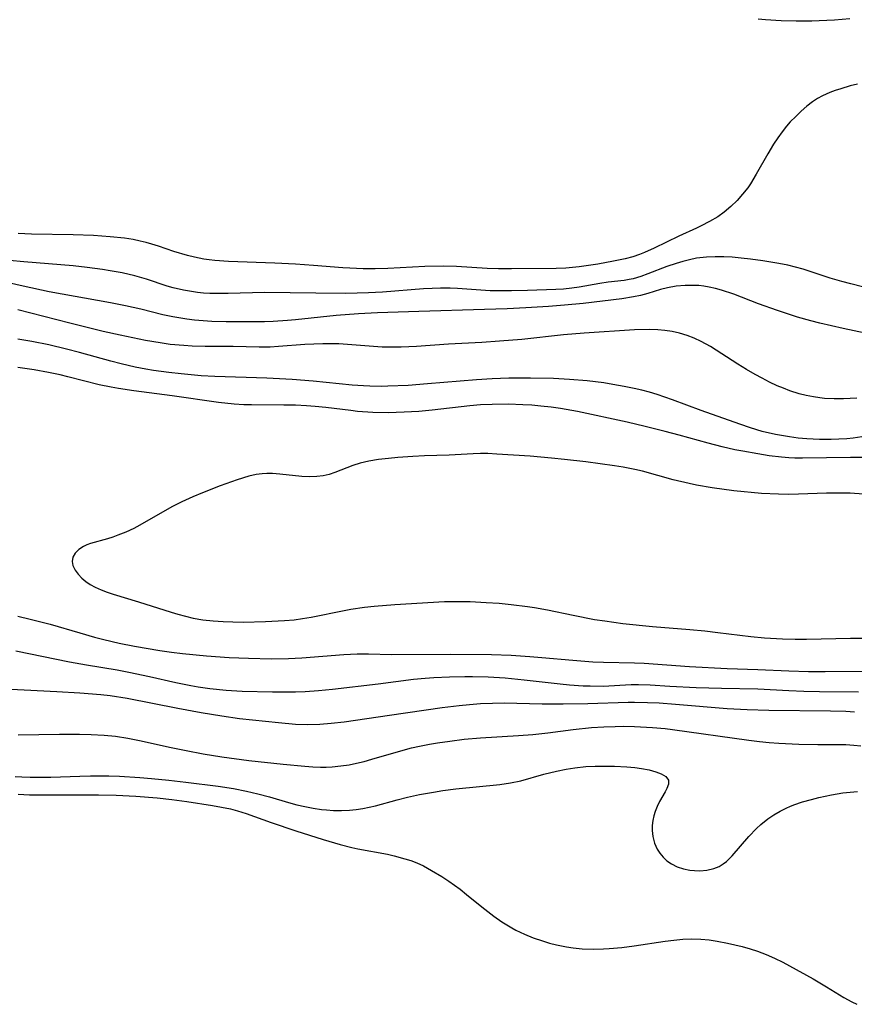
# Model space of a CAD drawing. Units: inches. Extents: x 2107500 to 2113018, y 218303 to 223719.
# Drawn here: x 2110249 to 2110330, y 219400 to 219496 of the extents above; entities that cross this region are included whole.
import ezdxf

# ---------------------------------------------------------------- set-up
doc = ezdxf.new("R2010")
doc.units = ezdxf.units.IN
doc.header["$MEASUREMENT"] = 0
doc.layers.add('c_21_T13S_R20E', color=194, linetype='Continuous')

msp = doc.modelspace()

# ---------------------------------------------------------------- linework, layer by layer
at = {"layer": 'c_21_T13S_R20E'}
for points in [[(2110329.371, 219495.877, 814), (2110327.86, 219495.737, 814), (2110326.397, 219495.659, 814), (2110325.668, 219495.642, 814), (2110324.142, 219495.647, 814), (2110322.676, 219495.682, 814), (2110321.173, 219495.762, 814), (2110320.445, 219495.83, 814)], [(2110330.128, 219489.514, 812), (2110329.402, 219489.328, 812), (2110328.481, 219489.065, 812), (2110327.95, 219488.891, 812), (2110327.43, 219488.697, 812), (2110326.697, 219488.367, 812), (2110326.236, 219488.11, 812), (2110325.722, 219487.771, 812), (2110325.171, 219487.346, 812), (2110324.642, 219486.887, 812), (2110324.096, 219486.37, 812), (2110323.571, 219485.828, 812), (2110323.207, 219485.419, 812), (2110322.77, 219484.872, 812), (2110322.347, 219484.271, 812), (2110321.948, 219483.646, 812), (2110321.397, 219482.72, 812), (2110320.266, 219480.733, 812), (2110319.691, 219479.813, 812), (2110319.424, 219479.426, 812), (2110318.928, 219478.78, 812), (2110318.393, 219478.172, 812), (2110317.787, 219477.577, 812), (2110317.138, 219477.033, 812), (2110316.515, 219476.589, 812), (2110315.724, 219476.117, 812), (2110314.899, 219475.696, 812), (2110314.449, 219475.483, 812), (2110312.718, 219474.695, 812), (2110310.326, 219473.552, 812), (2110309.381, 219473.124, 812), (2110308.887, 219472.926, 812), (2110308.257, 219472.706, 812), (2110307.495, 219472.496, 812), (2110306.368, 219472.254, 812), (2110304.855, 219471.994, 812), (2110303.033, 219471.719, 812), (2110302.364, 219471.643, 812), (2110301.722, 219471.596, 812), (2110300.79, 219471.565, 812), (2110296.427, 219471.509, 812), (2110295.169, 219471.521, 812), (2110294.074, 219471.556, 812), (2110291.067, 219471.752, 812), (2110289.83, 219471.789, 812), (2110288.012, 219471.749, 812), (2110284.406, 219471.558, 812), (2110283.171, 219471.527, 812), (2110282.006, 219471.531, 812), (2110280.712, 219471.585, 812), (2110280.003, 219471.633, 812), (2110277.175, 219471.86, 812), (2110275.399, 219471.986, 812), (2110273.404, 219472.083, 812), (2110268.904, 219472.234, 812), (2110267.545, 219472.328, 812), (2110267.019, 219472.387, 812), (2110266.497, 219472.462, 812), (2110265.58, 219472.646, 812), (2110264.905, 219472.818, 812), (2110263.572, 219473.226, 812), (2110262.076, 219473.734, 812), (2110261.431, 219473.937, 812), (2110260.869, 219474.095, 812), (2110260.3, 219474.233, 812), (2110259.621, 219474.37, 812), (2110258.779, 219474.502, 812), (2110257.384, 219474.654, 812), (2110255.762, 219474.754, 812), (2110253.756, 219474.821, 812), (2110249.729, 219474.908, 812), (2110248.42, 219474.961, 812)], [(2110331.871, 219469.447, 810), (2110329.451, 219470.059, 810), (2110328.597, 219470.289, 810), (2110327.458, 219470.631, 810), (2110324.81, 219471.481, 810), (2110324.077, 219471.69, 810), (2110323.338, 219471.875, 810), (2110322.457, 219472.059, 810), (2110320.899, 219472.31, 810), (2110319.704, 219472.473, 810), (2110318.805, 219472.572, 810), (2110317.906, 219472.647, 810), (2110317.103, 219472.689, 810), (2110316.254, 219472.698, 810), (2110315.412, 219472.662, 810), (2110314.432, 219472.547, 810), (2110313.766, 219472.416, 810), (2110313.108, 219472.249, 810), (2110312.458, 219472.056, 810), (2110311.564, 219471.754, 810), (2110309.71, 219471.027, 810), (2110309.015, 219470.771, 810), (2110308.269, 219470.554, 810), (2110307.905, 219470.475, 810), (2110307.411, 219470.393, 810), (2110305.858, 219470.212, 810), (2110305.031, 219470.093, 810), (2110303.029, 219469.73, 810), (2110302.321, 219469.632, 810), (2110301.488, 219469.553, 810), (2110300.75, 219469.509, 810), (2110297.992, 219469.409, 810), (2110296.428, 219469.374, 810), (2110295.543, 219469.372, 810), (2110294.371, 219469.393, 810), (2110293.462, 219469.431, 810), (2110291.185, 219469.595, 810), (2110290.46, 219469.632, 810), (2110289.515, 219469.638, 810), (2110288.701, 219469.61, 810), (2110287.885, 219469.562, 810), (2110283.878, 219469.241, 810), (2110282.514, 219469.172, 810), (2110281.41, 219469.139, 810), (2110280.296, 219469.129, 810), (2110277.381, 219469.146, 810), (2110272.406, 219469.212, 810), (2110268.859, 219469.127, 810), (2110267.675, 219469.118, 810), (2110267.06, 219469.134, 810), (2110266.446, 219469.17, 810), (2110265.861, 219469.229, 810), (2110265.278, 219469.31, 810), (2110264.501, 219469.451, 810), (2110263.517, 219469.684, 810), (2110262.936, 219469.849, 810), (2110260.917, 219470.503, 810), (2110259.769, 219470.838, 810), (2110258.531, 219471.127, 810), (2110257.371, 219471.345, 810), (2110256.634, 219471.462, 810), (2110255.149, 219471.656, 810), (2110253.77, 219471.802, 810), (2110248.981, 219472.199, 810), (2110247.562, 219472.338, 810)], [(2110334.541, 219464.48, 808), (2110328.732, 219465.699, 808), (2110326.434, 219466.231, 808), (2110325.58, 219466.456, 808), (2110324.284, 219466.833, 808), (2110322.315, 219467.468, 808), (2110320.493, 219468.119, 808), (2110318.065, 219469.059, 808), (2110316.881, 219469.451, 808), (2110316.283, 219469.613, 808), (2110315.683, 219469.744, 808), (2110315.17, 219469.829, 808), (2110314.656, 219469.887, 808), (2110314.187, 219469.914, 808), (2110313.328, 219469.904, 808), (2110312.474, 219469.822, 808), (2110311.632, 219469.671, 808), (2110310.955, 219469.498, 808), (2110309.695, 219469.127, 808), (2110309.002, 219468.942, 808), (2110308.298, 219468.782, 808), (2110307.162, 219468.592, 808), (2110303.4, 219468.151, 808), (2110301.602, 219467.98, 808), (2110300.052, 219467.858, 808), (2110297.846, 219467.717, 808), (2110296.006, 219467.624, 808), (2110293.793, 219467.55, 808), (2110287.413, 219467.381, 808), (2110283.399, 219467.232, 808), (2110281.531, 219467.141, 808), (2110279.364, 219466.968, 808), (2110275.399, 219466.557, 808), (2110274.627, 219466.492, 808), (2110273.225, 219466.406, 808), (2110272.404, 219466.374, 808), (2110270.887, 219466.353, 808), (2110268.664, 219466.371, 808), (2110267.263, 219466.409, 808), (2110266.429, 219466.456, 808), (2110265.591, 219466.53, 808), (2110264.821, 219466.625, 808), (2110263.469, 219466.85, 808), (2110262.494, 219467.059, 808), (2110260.343, 219467.584, 808), (2110258.874, 219467.906, 808), (2110257.394, 219468.197, 808), (2110251.43, 219469.295, 808), (2110248.893, 219469.826, 808), (2110245.882, 219470.516, 808)], [(2110330.051, 219458.929, 806), (2110328.767, 219458.861, 806), (2110327.833, 219458.86, 806), (2110326.903, 219458.91, 806), (2110326.448, 219458.957, 806), (2110325.822, 219459.049, 806), (2110325.118, 219459.19, 806), (2110324.421, 219459.367, 806), (2110323.516, 219459.657, 806), (2110322.909, 219459.89, 806), (2110322.309, 219460.147, 806), (2110321.563, 219460.501, 806), (2110320.826, 219460.88, 806), (2110320.157, 219461.247, 806), (2110319.308, 219461.738, 806), (2110318.47, 219462.248, 806), (2110315.79, 219463.957, 806), (2110314.905, 219464.454, 806), (2110314.202, 219464.784, 806), (2110313.53, 219465.04, 806), (2110312.787, 219465.263, 806), (2110312.077, 219465.424, 806), (2110311.357, 219465.535, 806), (2110310.691, 219465.592, 806), (2110309.825, 219465.614, 806), (2110308.415, 219465.575, 806), (2110303.516, 219465.255, 806), (2110301.502, 219465.085, 806), (2110297.445, 219464.654, 806), (2110295.271, 219464.466, 806), (2110293.551, 219464.351, 806), (2110290.298, 219464.175, 806), (2110287.186, 219463.97, 806), (2110285.712, 219463.9, 806), (2110284.977, 219463.886, 806), (2110283.856, 219463.91, 806), (2110280.481, 219464.164, 806), (2110279.634, 219464.208, 806), (2110278.787, 219464.229, 806), (2110278.08, 219464.226, 806), (2110277.201, 219464.197, 806), (2110276.323, 219464.148, 806), (2110273.747, 219463.952, 806), (2110272.952, 219463.908, 806), (2110271.886, 219463.887, 806), (2110269.349, 219463.95, 806), (2110266.633, 219463.973, 806), (2110265.366, 219464.005, 806), (2110264.55, 219464.047, 806), (2110263.199, 219464.17, 806), (2110262.252, 219464.304, 806), (2110260.807, 219464.561, 806), (2110258.332, 219465.064, 806), (2110256.696, 219465.426, 806), (2110253.441, 219466.217, 806), (2110248.393, 219467.539, 806)], [(2110330.55, 219455.178, 804), (2110329.684, 219455.049, 804), (2110329.067, 219454.983, 804), (2110328.304, 219454.927, 804), (2110327.539, 219454.898, 804), (2110326.422, 219454.899, 804), (2110325.197, 219454.965, 804), (2110324.352, 219455.047, 804), (2110323.51, 219455.156, 804), (2110322.138, 219455.396, 804), (2110320.836, 219455.7, 804), (2110319.697, 219456.036, 804), (2110318.658, 219456.386, 804), (2110314.895, 219457.741, 804), (2110312.1, 219458.779, 804), (2110310.62, 219459.278, 804), (2110309.877, 219459.499, 804), (2110309.118, 219459.703, 804), (2110308.372, 219459.882, 804), (2110307.414, 219460.08, 804), (2110306.286, 219460.276, 804), (2110305.413, 219460.408, 804), (2110303.806, 219460.61, 804), (2110302.091, 219460.761, 804), (2110300.527, 219460.839, 804), (2110298.301, 219460.885, 804), (2110296.175, 219460.869, 804), (2110294.559, 219460.811, 804), (2110293.032, 219460.719, 804), (2110288.271, 219460.316, 804), (2110286.366, 219460.175, 804), (2110284.412, 219460.089, 804), (2110283.8, 219460.082, 804), (2110282.657, 219460.097, 804), (2110282.044, 219460.121, 804), (2110280.932, 219460.198, 804), (2110277.138, 219460.584, 804), (2110275.102, 219460.748, 804), (2110272.622, 219460.877, 804), (2110267.55, 219461.039, 804), (2110266.221, 219461.112, 804), (2110264.29, 219461.296, 804), (2110263.099, 219461.437, 804), (2110261.603, 219461.639, 804), (2110260.857, 219461.759, 804), (2110259.8, 219461.959, 804), (2110258.444, 219462.267, 804), (2110257.446, 219462.521, 804), (2110254.374, 219463.385, 804), (2110253.118, 219463.715, 804), (2110251.39, 219464.122, 804), (2110249.747, 219464.456, 804), (2110248.383, 219464.688, 804)], [(2110330.981, 219453.151, 802), (2110329.42, 219453.164, 802), (2110324.758, 219453.087, 802), (2110324.013, 219453.094, 802), (2110323.436, 219453.118, 802), (2110322.712, 219453.176, 802), (2110321.505, 219453.326, 802), (2110320.403, 219453.497, 802), (2110318.95, 219453.756, 802), (2110318.161, 219453.915, 802), (2110316.947, 219454.189, 802), (2110315.589, 219454.544, 802), (2110312.741, 219455.338, 802), (2110311.389, 219455.698, 802), (2110309.439, 219456.179, 802), (2110307.685, 219456.582, 802), (2110302.851, 219457.625, 802), (2110301.193, 219457.922, 802), (2110300.294, 219458.051, 802), (2110299.298, 219458.165, 802), (2110298.422, 219458.241, 802), (2110297.544, 219458.296, 802), (2110296.154, 219458.342, 802), (2110294.546, 219458.329, 802), (2110293.43, 219458.274, 802), (2110292.367, 219458.183, 802), (2110288.699, 219457.765, 802), (2110287.402, 219457.644, 802), (2110285.975, 219457.552, 802), (2110284.417, 219457.511, 802), (2110282.925, 219457.542, 802), (2110281.451, 219457.644, 802), (2110280.787, 219457.716, 802), (2110278.363, 219458.033, 802), (2110277.341, 219458.132, 802), (2110276.494, 219458.19, 802), (2110275.4, 219458.239, 802), (2110274.276, 219458.261, 802), (2110271.132, 219458.277, 802), (2110270.378, 219458.296, 802), (2110269.447, 219458.349, 802), (2110267.922, 219458.519, 802), (2110263.397, 219459.152, 802), (2110259.691, 219459.634, 802), (2110258.181, 219459.864, 802), (2110257.463, 219459.995, 802), (2110256.318, 219460.241, 802), (2110253.263, 219461.015, 802), (2110252.501, 219461.195, 802), (2110251.367, 219461.435, 802), (2110249.985, 219461.68, 802), (2110248.388, 219461.911, 802)], [(2110330.706, 219449.572, 800), (2110329.409, 219449.667, 800), (2110328.699, 219449.691, 800), (2110327.897, 219449.696, 800), (2110327.096, 219449.681, 800), (2110324.383, 219449.573, 800), (2110323.417, 219449.556, 800), (2110322.414, 219449.571, 800), (2110320.773, 219449.66, 800), (2110318.081, 219449.912, 800), (2110315.973, 219450.194, 800), (2110314.456, 219450.465, 800), (2110313.718, 219450.622, 800), (2110312.182, 219450.993, 800), (2110309.183, 219451.815, 800), (2110308.454, 219451.991, 800), (2110307.294, 219452.217, 800), (2110306.477, 219452.346, 800), (2110303.679, 219452.722, 800), (2110301.588, 219452.969, 800), (2110300.326, 219453.101, 800), (2110298.263, 219453.273, 800), (2110295.008, 219453.492, 800), (2110294.136, 219453.532, 800), (2110293.414, 219453.543, 800), (2110292.703, 219453.525, 800), (2110290.356, 219453.376, 800), (2110287.959, 219453.304, 800), (2110286.819, 219453.254, 800), (2110285.381, 219453.148, 800), (2110284.464, 219453.061, 800), (2110283.491, 219452.948, 800), (2110282.536, 219452.793, 800), (2110281.695, 219452.601, 800), (2110280.996, 219452.38, 800), (2110279.252, 219451.679, 800), (2110278.693, 219451.494, 800), (2110278.121, 219451.36, 800), (2110277.479, 219451.288, 800), (2110276.821, 219451.277, 800), (2110276.017, 219451.319, 800), (2110273.897, 219451.543, 800), (2110273.159, 219451.596, 800), (2110272.634, 219451.601, 800), (2110272.161, 219451.572, 800), (2110271.57, 219451.488, 800), (2110270.884, 219451.334, 800), (2110269.729, 219450.982, 800), (2110268.075, 219450.398, 800), (2110266.369, 219449.728, 800), (2110265.414, 219449.317, 800), (2110264.363, 219448.831, 800), (2110263.449, 219448.371, 800), (2110262.686, 219447.953, 800), (2110260.258, 219446.551, 800), (2110259.679, 219446.253, 800), (2110258.9, 219445.893, 800), (2110258.122, 219445.576, 800), (2110257.62, 219445.391, 800), (2110257.126, 219445.229, 800), (2110255.461, 219444.767, 800), (2110255.097, 219444.636, 800), (2110254.763, 219444.482, 800), (2110254.314, 219444.182, 800), (2110253.966, 219443.823, 800), (2110253.748, 219443.444, 800), (2110253.666, 219443.043, 800), (2110253.741, 219442.624, 800), (2110253.952, 219442.198, 800), (2110254.244, 219441.798, 800), (2110254.614, 219441.411, 800), (2110255.012, 219441.076, 800), (2110255.411, 219440.798, 800), (2110255.923, 219440.514, 800), (2110256.485, 219440.264, 800), (2110257.083, 219440.037, 800), (2110257.658, 219439.843, 800), (2110260.141, 219439.096, 800), (2110263.3, 219438.086, 800), (2110263.95, 219437.892, 800), (2110264.692, 219437.691, 800), (2110265.44, 219437.519, 800), (2110266.379, 219437.357, 800), (2110267.409, 219437.24, 800), (2110268.363, 219437.175, 800), (2110269.32, 219437.141, 800), (2110270.303, 219437.132, 800), (2110272.506, 219437.18, 800), (2110274.348, 219437.273, 800), (2110275.297, 219437.362, 800), (2110276.088, 219437.467, 800), (2110276.938, 219437.612, 800), (2110280.147, 219438.257, 800), (2110280.793, 219438.373, 800), (2110282.115, 219438.573, 800), (2110283.076, 219438.684, 800), (2110285.067, 219438.846, 800), (2110289.912, 219439.122, 800), (2110291.274, 219439.146, 800), (2110292.398, 219439.122, 800), (2110293.983, 219439.045, 800), (2110295.234, 219438.954, 800), (2110296.398, 219438.843, 800), (2110298.001, 219438.645, 800), (2110298.687, 219438.54, 800), (2110299.936, 219438.316, 800), (2110302.43, 219437.793, 800), (2110304.531, 219437.388, 800), (2110305.505, 219437.234, 800), (2110307.257, 219437.005, 800), (2110310.157, 219436.7, 800), (2110313.794, 219436.398, 800), (2110315.239, 219436.26, 800), (2110316.528, 219436.117, 800), (2110319.739, 219435.723, 800), (2110321.072, 219435.596, 800), (2110322.821, 219435.493, 800), (2110324.048, 219435.47, 800), (2110325.148, 219435.476, 800), (2110329.419, 219435.556, 800), (2110332.981, 219435.557, 800)], [(2110248.397, 219437.705, 802), (2110249.596, 219437.422, 802), (2110251.538, 219436.911, 802), (2110254.43, 219436.067, 802), (2110255.862, 219435.665, 802), (2110256.754, 219435.433, 802), (2110258.237, 219435.091, 802), (2110259.728, 219434.799, 802), (2110262.22, 219434.358, 802), (2110263.343, 219434.188, 802), (2110264.423, 219434.054, 802), (2110266.743, 219433.836, 802), (2110268.943, 219433.687, 802), (2110270.838, 219433.601, 802), (2110273.08, 219433.56, 802), (2110274.724, 219433.585, 802), (2110276.029, 219433.645, 802), (2110280.114, 219433.972, 802), (2110281.407, 219434.034, 802), (2110282.503, 219434.033, 802), (2110284.753, 219433.988, 802), (2110290.536, 219434.014, 802), (2110294.493, 219433.962, 802), (2110296.406, 219433.9, 802), (2110298.218, 219433.79, 802), (2110299.403, 219433.694, 802), (2110302.407, 219433.413, 802), (2110304.348, 219433.266, 802), (2110305.396, 219433.219, 802), (2110308.417, 219433.158, 802), (2110309.352, 219433.114, 802), (2110313.747, 219432.818, 802), (2110317.412, 219432.621, 802), (2110320.407, 219432.517, 802), (2110323.417, 219432.381, 802), (2110325.36, 219432.324, 802), (2110326.953, 219432.313, 802), (2110330.614, 219432.358, 802)], [(2110248.202, 219434.326, 804), (2110253.413, 219433.263, 804), (2110255.085, 219432.963, 804), (2110258.055, 219432.464, 804), (2110259.184, 219432.255, 804), (2110261.197, 219431.831, 804), (2110263.768, 219431.238, 804), (2110265.219, 219430.945, 804), (2110265.948, 219430.819, 804), (2110267.081, 219430.656, 804), (2110268.666, 219430.497, 804), (2110270.22, 219430.41, 804), (2110273.159, 219430.347, 804), (2110274.53, 219430.335, 804), (2110275.407, 219430.345, 804), (2110276.339, 219430.381, 804), (2110277.657, 219430.472, 804), (2110278.999, 219430.6, 804), (2110283.462, 219431.122, 804), (2110286.912, 219431.555, 804), (2110288.026, 219431.664, 804), (2110288.878, 219431.728, 804), (2110290.417, 219431.807, 804), (2110291.881, 219431.84, 804), (2110292.633, 219431.84, 804), (2110294.162, 219431.798, 804), (2110295.829, 219431.69, 804), (2110297.674, 219431.515, 804), (2110301.172, 219431.113, 804), (2110302.089, 219431.024, 804), (2110303.423, 219430.932, 804), (2110304.102, 219430.905, 804), (2110305.362, 219430.904, 804), (2110308.088, 219431.052, 804), (2110308.792, 219431.059, 804), (2110309.944, 219431.014, 804), (2110311.841, 219430.892, 804), (2110314.416, 219430.772, 804), (2110316.871, 219430.687, 804), (2110320.401, 219430.613, 804), (2110323.42, 219430.457, 804), (2110324.883, 219430.398, 804), (2110326.415, 219430.364, 804), (2110330.224, 219430.346, 804)], [(2110245.787, 219430.709, 806), (2110252.185, 219430.384, 806), (2110254.406, 219430.245, 806), (2110256.452, 219430.08, 806), (2110257.377, 219429.973, 806), (2110259.021, 219429.711, 806), (2110263.961, 219428.748, 806), (2110266.215, 219428.337, 806), (2110268.226, 219427.991, 806), (2110269.97, 219427.736, 806), (2110273.753, 219427.337, 806), (2110275.417, 219427.203, 806), (2110276.588, 219427.165, 806), (2110277.775, 219427.186, 806), (2110278.873, 219427.27, 806), (2110280.138, 219427.431, 806), (2110284.554, 219428.054, 806), (2110289.681, 219428.82, 806), (2110291.351, 219429.021, 806), (2110292.344, 219429.116, 806), (2110293.416, 219429.192, 806), (2110294.576, 219429.24, 806), (2110295.793, 219429.257, 806), (2110296.946, 219429.241, 806), (2110299.415, 219429.165, 806), (2110301.473, 219429.155, 806), (2110303.854, 219429.198, 806), (2110307.803, 219429.339, 806), (2110308.416, 219429.345, 806), (2110309.679, 219429.312, 806), (2110310.81, 219429.251, 806), (2110312.408, 219429.14, 806), (2110317.422, 219428.727, 806), (2110319.371, 219428.616, 806), (2110321.473, 219428.559, 806), (2110327.486, 219428.5, 806), (2110328.989, 219428.444, 806), (2110329.814, 219428.384, 806)], [(2110248.404, 219426.156, 808), (2110252.435, 219426.2, 808), (2110254.402, 219426.205, 808), (2110255.531, 219426.182, 808), (2110256.798, 219426.116, 808), (2110257.886, 219426.004, 808), (2110259.097, 219425.815, 808), (2110260.405, 219425.558, 808), (2110263.155, 219424.96, 808), (2110264.765, 219424.628, 808), (2110266.436, 219424.311, 808), (2110268.226, 219424.016, 808), (2110270.88, 219423.658, 808), (2110274.217, 219423.279, 808), (2110276.323, 219423.088, 808), (2110277.091, 219423.039, 808), (2110277.856, 219423.014, 808), (2110278.399, 219423.017, 808), (2110278.982, 219423.044, 808), (2110279.813, 219423.12, 808), (2110280.639, 219423.242, 808), (2110281.348, 219423.384, 808), (2110282.094, 219423.565, 808), (2110282.837, 219423.768, 808), (2110285.887, 219424.66, 808), (2110286.711, 219424.879, 808), (2110287.47, 219425.056, 808), (2110288.454, 219425.249, 808), (2110289.238, 219425.38, 808), (2110290.42, 219425.549, 808), (2110291.817, 219425.714, 808), (2110293.412, 219425.86, 808), (2110297.118, 219426.082, 808), (2110298.5, 219426.197, 808), (2110299.974, 219426.359, 808), (2110302.434, 219426.68, 808), (2110304.219, 219426.857, 808), (2110305.42, 219426.936, 808), (2110306.542, 219426.975, 808), (2110307.352, 219426.985, 808), (2110308.407, 219426.969, 808), (2110310.175, 219426.87, 808), (2110311.396, 219426.757, 808), (2110312.12, 219426.673, 808), (2110319.547, 219425.619, 808), (2110320.569, 219425.495, 808), (2110321.517, 219425.405, 808), (2110322.466, 219425.335, 808), (2110324.397, 219425.245, 808), (2110326.262, 219425.217, 808), (2110328.32, 219425.22, 808), (2110328.994, 219425.2, 808), (2110329.763, 219425.144, 808), (2110330.43, 219425.066, 808)], [(2110248.135, 219422.105, 810), (2110248.766, 219422.061, 810), (2110249.574, 219422.03, 810), (2110250.386, 219422.021, 810), (2110251.6, 219422.038, 810), (2110254.411, 219422.141, 810), (2110255.451, 219422.164, 810), (2110257.254, 219422.152, 810), (2110258.296, 219422.112, 810), (2110260.258, 219421.995, 810), (2110261.411, 219421.907, 810), (2110263.067, 219421.751, 810), (2110264.747, 219421.551, 810), (2110267.893, 219421.144, 810), (2110269.374, 219420.924, 810), (2110270.632, 219420.677, 810), (2110271.73, 219420.413, 810), (2110272.869, 219420.103, 810), (2110274.717, 219419.567, 810), (2110275.528, 219419.35, 810), (2110276.332, 219419.166, 810), (2110277.139, 219419.013, 810), (2110277.949, 219418.894, 810), (2110278.426, 219418.842, 810), (2110279.113, 219418.793, 810), (2110279.893, 219418.779, 810), (2110280.669, 219418.809, 810), (2110281.333, 219418.872, 810), (2110281.965, 219418.97, 810), (2110282.584, 219419.099, 810), (2110283.2, 219419.251, 810), (2110285.306, 219419.821, 810), (2110286.317, 219420.078, 810), (2110287.476, 219420.337, 810), (2110288.851, 219420.582, 810), (2110289.751, 219420.716, 810), (2110291.008, 219420.876, 810), (2110295.29, 219421.324, 810), (2110296.352, 219421.479, 810), (2110297.33, 219421.687, 810), (2110299.578, 219422.31, 810), (2110300.83, 219422.62, 810), (2110301.751, 219422.81, 810), (2110302.617, 219422.949, 810), (2110303.668, 219423.056, 810), (2110304.582, 219423.101, 810), (2110305.583, 219423.112, 810), (2110306.448, 219423.094, 810), (2110307.66, 219423.026, 810), (2110308.434, 219422.953, 810), (2110309.088, 219422.866, 810), (2110309.834, 219422.727, 810), (2110310.501, 219422.553, 810), (2110311.004, 219422.365, 810), (2110311.47, 219422.081, 810), (2110311.715, 219421.726, 810), (2110311.714, 219421.362, 810), (2110311.565, 219420.94, 810), (2110311.402, 219420.614, 810), (2110310.858, 219419.649, 810), (2110310.615, 219419.176, 810), (2110310.406, 219418.674, 810), (2110310.278, 219418.255, 810), (2110310.185, 219417.824, 810), (2110310.123, 219417.333, 810), (2110310.112, 219416.84, 810), (2110310.178, 219416.246, 810), (2110310.354, 219415.615, 810), (2110310.628, 219415.02, 810), (2110310.882, 219414.618, 810), (2110311.202, 219414.226, 810), (2110311.57, 219413.882, 810), (2110311.997, 219413.588, 810), (2110312.564, 219413.31, 810), (2110313.173, 219413.108, 810), (2110313.809, 219412.978, 810), (2110314.245, 219412.93, 810), (2110314.782, 219412.917, 810), (2110315.462, 219412.976, 810), (2110316.119, 219413.127, 810), (2110316.649, 219413.339, 810), (2110317.053, 219413.578, 810), (2110317.371, 219413.819, 810), (2110317.93, 219414.357, 810), (2110319.537, 219416.254, 810), (2110320.284, 219417.029, 810), (2110320.714, 219417.423, 810), (2110321.391, 219417.963, 810), (2110321.97, 219418.356, 810), (2110322.576, 219418.71, 810), (2110323.242, 219419.039, 810), (2110323.531, 219419.165, 810), (2110323.931, 219419.323, 810), (2110324.772, 219419.611, 810), (2110325.63, 219419.857, 810), (2110326.344, 219420.036, 810), (2110327.573, 219420.306, 810), (2110328.695, 219420.493, 810), (2110329.397, 219420.57, 810), (2110330.126, 219420.617, 810)], [(2110248.419, 219420.364, 812), (2110249.518, 219420.323, 812), (2110251.401, 219420.3, 812), (2110254.404, 219420.313, 812), (2110256.228, 219420.304, 812), (2110257.965, 219420.266, 812), (2110259.862, 219420.182, 812), (2110261.951, 219420.023, 812), (2110263.388, 219419.863, 812), (2110264.831, 219419.656, 812), (2110267.33, 219419.264, 812), (2110268.218, 219419.114, 812), (2110269.096, 219418.931, 812), (2110269.782, 219418.749, 812), (2110270.609, 219418.483, 812), (2110273.052, 219417.622, 812), (2110275.435, 219416.817, 812), (2110278.097, 219415.95, 812), (2110279.753, 219415.458, 812), (2110280.899, 219415.17, 812), (2110281.484, 219415.044, 812), (2110284.378, 219414.516, 812), (2110285.03, 219414.373, 812), (2110286.069, 219414.092, 812), (2110286.645, 219413.902, 812), (2110287.209, 219413.686, 812), (2110287.871, 219413.385, 812), (2110288.665, 219412.955, 812), (2110289.652, 219412.35, 812), (2110290.329, 219411.902, 812), (2110291.426, 219411.112, 812), (2110292.072, 219410.603, 812), (2110293.533, 219409.397, 812), (2110294.718, 219408.485, 812), (2110295.5, 219407.941, 812), (2110296.476, 219407.344, 812), (2110296.854, 219407.141, 812), (2110297.688, 219406.74, 812), (2110298.545, 219406.39, 812), (2110299.445, 219406.079, 812), (2110300.132, 219405.875, 812), (2110300.826, 219405.697, 812), (2110301.784, 219405.499, 812), (2110302.444, 219405.401, 812), (2110303.325, 219405.32, 812), (2110304.443, 219405.288, 812), (2110305.395, 219405.312, 812), (2110305.949, 219405.344, 812), (2110307.185, 219405.458, 812), (2110308.39, 219405.608, 812), (2110311.406, 219406.057, 812), (2110312.235, 219406.163, 812), (2110313.104, 219406.245, 812), (2110313.97, 219406.283, 812), (2110314.872, 219406.259, 812), (2110315.666, 219406.182, 812), (2110316.457, 219406.064, 812), (2110317.447, 219405.878, 812), (2110318.167, 219405.716, 812), (2110318.884, 219405.533, 812), (2110319.68, 219405.303, 812), (2110320.373, 219405.076, 812), (2110321.24, 219404.747, 812), (2110322.044, 219404.394, 812), (2110322.834, 219404.007, 812), (2110323.504, 219403.658, 812), (2110325.784, 219402.403, 812), (2110327.112, 219401.626, 812), (2110328.784, 219400.577, 812), (2110329.554, 219400.148, 812), (2110330.056, 219399.912, 812)]]:
    msp.add_polyline3d(points, dxfattribs=at)

doc.saveas('drawing.dxf')
